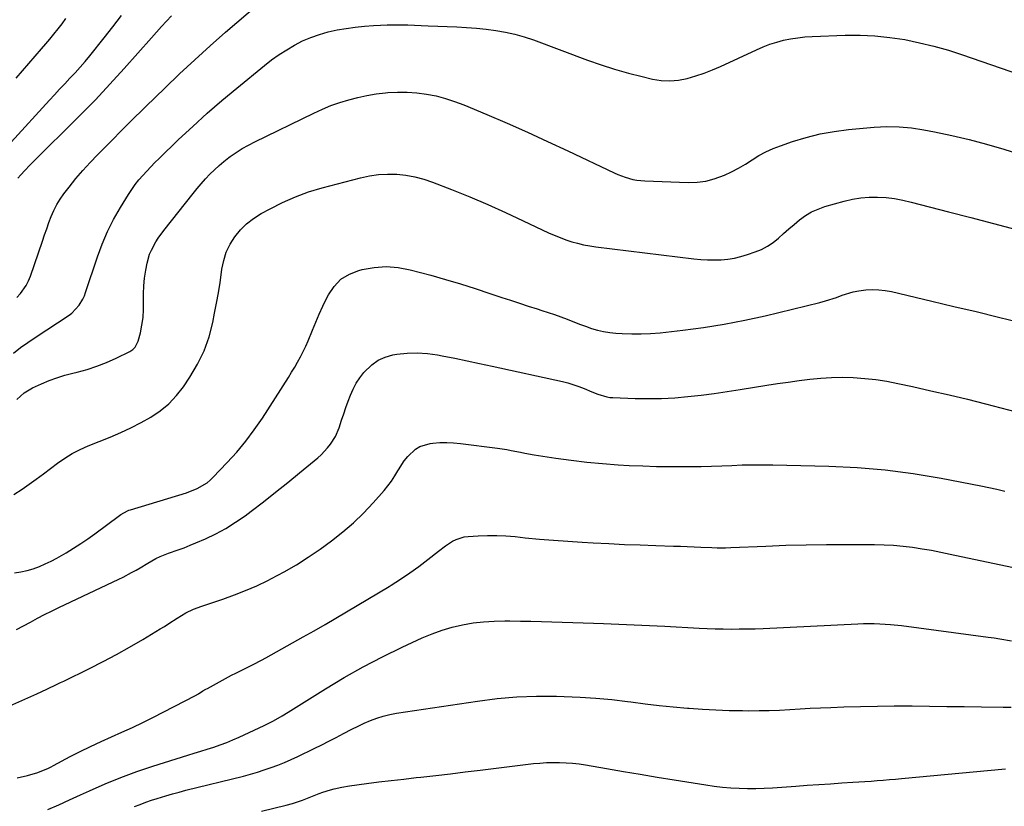
# Model space of a CAD drawing. Units: inches. Extents: x 1846646 to 1852003, y 447642 to 452944.
# Drawn here: x 1847525 to 1847943, y 448254 to 448587 of the extents above; entities that cross this region are included whole.
import ezdxf

# ---------------------------------------------------------------- set-up
doc = ezdxf.new("R2010")
doc.units = ezdxf.units.IN
doc.header["$MEASUREMENT"] = 0
doc.layers.add('7', color=7, linetype='Continuous')
doc.layers.add('8', color=7, linetype='Continuous')

msp = doc.modelspace()

# ---------------------------------------------------------------- linework, layer by layer
at = {"layer": '7', "color": 18}
for points in [[(1847521.15, 448535.39, 1856), (1847537.32, 448553.13, 1856), (1847539.48, 448555.48, 1856), (1847541.66, 448557.82, 1856), (1847543.85, 448560.15, 1856), (1847546.06, 448562.46, 1856), (1847548.24, 448564.79, 1856), (1847550.39, 448567.15, 1856), (1847552.47, 448569.57, 1856), (1847554.51, 448572.03, 1856), (1847560.65, 448579.63, 1856), (1847564.32, 448584.32, 1856), (1847567.9, 448589.07, 1856)], [(1847523.22, 448562.53, 1854), (1847533.97, 448574.9, 1854), (1847535.77, 448576.99, 1854), (1847537.54, 448579.09, 1854), (1847539.29, 448581.22, 1854), (1847541.03, 448583.37, 1854), (1847542.71, 448585.55, 1854), (1847544.34, 448587.76, 1854)], [(1847523.93, 448520.04, 1858), (1847525.16, 448521.49, 1858), (1847526.9, 448523.33, 1858), (1847529.09, 448525.63, 1858), (1847531.3, 448527.91, 1858), (1847533.54, 448530.17, 1858), (1847535.81, 448532.4, 1858), (1847544.19, 448540.54, 1858), (1847550.59, 448546.9, 1858), (1847556.89, 448553.35, 1858), (1847563.04, 448559.94, 1858), (1847569.09, 448566.62, 1858), (1847580.64, 448579.67, 1858), (1847582.75, 448582.03, 1858), (1847584.87, 448584.37, 1858), (1847587.02, 448586.69, 1858), (1847589.18, 448589, 1858)], [(1847522.06, 448445.88, 1862), (1847525.07, 448448.21, 1862), (1847528.16, 448450.42, 1862), (1847531.3, 448452.56, 1862), (1847545.66, 448461.94, 1862), (1847546.89, 448462.85, 1862), (1847550, 448466.17, 1862), (1847551.55, 448468.81, 1862), (1847552.18, 448470.21, 1862), (1847552.72, 448471.64, 1862), (1847557.69, 448486.66, 1862), (1847559.71, 448492.09, 1862), (1847561.97, 448497.41, 1862), (1847564.6, 448502.56, 1862), (1847567.48, 448507.59, 1862), (1847570.95, 448513.19, 1862), (1847572.33, 448515.3, 1862), (1847573.78, 448517.35, 1862), (1847575.34, 448519.32, 1862), (1847576.96, 448521.24, 1862), (1847578.65, 448523.11, 1862), (1847580.38, 448524.94, 1862), (1847582.14, 448526.74, 1862), (1847583.94, 448528.5, 1862), (1847592.18, 448536.42, 1862), (1847598.19, 448542.05, 1862), (1847604.28, 448547.59, 1862), (1847610.5, 448552.97, 1862), (1847616.81, 448558.26, 1862), (1847628.58, 448567.87, 1862), (1847631.63, 448570.24, 1862), (1847634.77, 448572.49, 1862), (1847638.02, 448574.57, 1862), (1847641.35, 448576.53, 1862), (1847644.8, 448578.26, 1862), (1847648.32, 448579.8, 1862), (1847651.95, 448581.05, 1862), (1847655.68, 448582.12, 1862), (1847659.47, 448582.94, 1862), (1847663.29, 448583.63, 1862), (1847667.13, 448584.15, 1862), (1847670.99, 448584.54, 1862), (1847674.91, 448584.84, 1862), (1847677.8, 448585.02, 1862), (1847680.68, 448585.13, 1862), (1847683.57, 448585.16, 1862), (1847686.46, 448585.13, 1862), (1847689.36, 448585.05, 1862), (1847692.25, 448584.96, 1862), (1847695.14, 448584.85, 1862), (1847698.03, 448584.73, 1862), (1847710.23, 448584.2, 1862), (1847714.38, 448583.96, 1862), (1847718.51, 448583.65, 1862), (1847722.64, 448583.23, 1862), (1847726.76, 448582.73, 1862), (1847730.84, 448582.05, 1862), (1847734.88, 448581.18, 1862), (1847738.85, 448580.05, 1862), (1847742.77, 448578.74, 1862), (1847765.72, 448570.2, 1862), (1847771.43, 448568.19, 1862), (1847777.18, 448566.33, 1862), (1847783, 448564.68, 1862), (1847788.86, 448563.17, 1862), (1847793.28, 448562.12, 1862), (1847796.95, 448561.53, 1862), (1847800.63, 448561.31, 1862), (1847804.29, 448561.64, 1862), (1847807.95, 448562.34, 1862), (1847811.57, 448563.42, 1862), (1847815.15, 448564.62, 1862), (1847818.66, 448566, 1862), (1847822.13, 448567.51, 1862), (1847837.35, 448574.58, 1862), (1847840.16, 448575.79, 1862), (1847843.01, 448576.87, 1862), (1847845.92, 448577.77, 1862), (1847848.87, 448578.56, 1862), (1847851.86, 448579.17, 1862), (1847854.87, 448579.66, 1862), (1847857.9, 448579.98, 1862), (1847860.95, 448580.18, 1862), (1847874.94, 448580.7, 1862), (1847881.29, 448580.73, 1862), (1847887.63, 448580.47, 1862), (1847893.94, 448579.8, 1862), (1847900.23, 448578.85, 1862), (1847906.46, 448577.55, 1862), (1847912.65, 448576.08, 1862), (1847918.77, 448574.32, 1862), (1847924.83, 448572.39, 1862), (1847953.08, 448562.7, 1862)], [(1847523.5, 448426.29, 1864), (1847526.58, 448429.1, 1864), (1847530.15, 448431.21, 1864), (1847534.02, 448432.91, 1864), (1847537.27, 448434.24, 1864), (1847540.55, 448435.45, 1864), (1847543.9, 448436.48, 1864), (1847547.28, 448437.4, 1864), (1847549.06, 448437.82, 1864), (1847553.31, 448439, 1864), (1847557.5, 448440.35, 1864), (1847561.6, 448441.96, 1864), (1847565.63, 448443.75, 1864), (1847571.45, 448446.56, 1864), (1847572.7, 448447.39, 1864), (1847573.75, 448448.38, 1864), (1847575.07, 448451, 1864), (1847575.94, 448454.5, 1864), (1847576.61, 448457.78, 1864), (1847577.09, 448461.07, 1864), (1847577.28, 448464.39, 1864), (1847577.27, 448467.74, 1864), (1847577.24, 448471.08, 1864), (1847577.36, 448474.42, 1864), (1847577.71, 448477.74, 1864), (1847578.22, 448481.05, 1864), (1847578.79, 448484.07, 1864), (1847579.84, 448487.83, 1864), (1847580.6, 448489.62, 1864), (1847582.49, 448493.05, 1864), (1847583.55, 448494.7, 1864), (1847585.87, 448497.87, 1864), (1847598.3, 448513.56, 1864), (1847600.01, 448515.66, 1864), (1847601.76, 448517.73, 1864), (1847603.57, 448519.74, 1864), (1847605.42, 448521.72, 1864), (1847607.34, 448523.62, 1864), (1847609.32, 448525.45, 1864), (1847611.4, 448527.18, 1864), (1847613.53, 448528.84, 1864), (1847614.07, 448529.24, 1864), (1847616.56, 448530.98, 1864), (1847619.11, 448532.62, 1864), (1847621.75, 448534.12, 1864), (1847624.44, 448535.52, 1864), (1847649.55, 448547.7, 1864), (1847653.16, 448549.34, 1864), (1847656.82, 448550.85, 1864), (1847660.55, 448552.17, 1864), (1847664.33, 448553.37, 1864), (1847668.17, 448554.36, 1864), (1847672.04, 448555.19, 1864), (1847675.95, 448555.8, 1864), (1847679.88, 448556.26, 1864), (1847680.94, 448556.36, 1864), (1847685.06, 448556.56, 1864), (1847689.17, 448556.56, 1864), (1847693.26, 448556.26, 1864), (1847697.35, 448555.75, 1864), (1847701.39, 448554.94, 1864), (1847705.38, 448553.94, 1864), (1847709.29, 448552.67, 1864), (1847713.14, 448551.2, 1864), (1847722.88, 448547.08, 1864), (1847731.54, 448543.36, 1864), (1847740.16, 448539.56, 1864), (1847748.74, 448535.65, 1864), (1847757.27, 448531.67, 1864), (1847776.92, 448522.34, 1864), (1847778.48, 448521.65, 1864), (1847781.66, 448520.46, 1864), (1847784.94, 448519.58, 1864), (1847786.6, 448519.26, 1864), (1847789.98, 448518.94, 1864), (1847808.41, 448518.25, 1864), (1847812.16, 448518.37, 1864), (1847815.84, 448518.82, 1864), (1847819.44, 448519.76, 1864), (1847823.74, 448521.37, 1864), (1847826.79, 448522.81, 1864), (1847829.78, 448524.36, 1864), (1847832.68, 448526.07, 1864), (1847835.53, 448527.88, 1864), (1847838.39, 448529.66, 1864), (1847841.33, 448531.27, 1864), (1847844.39, 448532.64, 1864), (1847847.53, 448533.86, 1864), (1847852.67, 448535.61, 1864), (1847858.48, 448537.37, 1864), (1847864.36, 448538.84, 1864), (1847870.32, 448539.9, 1864), (1847876.34, 448540.67, 1864), (1847887.32, 448541.69, 1864), (1847892.62, 448541.95, 1864), (1847897.91, 448541.92, 1864), (1847903.17, 448541.43, 1864), (1847908.43, 448540.65, 1864), (1847912.85, 448539.8, 1864), (1847920.27, 448538.24, 1864), (1847927.65, 448536.52, 1864), (1847934.96, 448534.56, 1864), (1847942.24, 448532.43, 1864), (1847951.25, 448529.62, 1864)], [(1847522.31, 448386, 1866), (1847525.79, 448388.2, 1866), (1847528.73, 448390.27, 1866), (1847531.79, 448392.44, 1866), (1847534.83, 448394.65, 1866), (1847537.84, 448396.9, 1866), (1847540.83, 448399.18, 1866), (1847543.88, 448401.34, 1866), (1847547.03, 448403.33, 1866), (1847550.34, 448405.04, 1866), (1847553.75, 448406.56, 1866), (1847563.15, 448410.31, 1866), (1847567.59, 448412.19, 1866), (1847571.95, 448414.21, 1866), (1847576.22, 448416.42, 1866), (1847580.43, 448418.76, 1866), (1847584.37, 448421.45, 1866), (1847588.02, 448424.43, 1866), (1847591.24, 448427.88, 1866), (1847594.18, 448431.62, 1866), (1847596.97, 448435.72, 1866), (1847600.22, 448441.17, 1866), (1847603, 448446.82, 1866), (1847605.07, 448452.76, 1866), (1847606.68, 448458.9, 1866), (1847607.45, 448462.77, 1866), (1847608.27, 448467.13, 1866), (1847609.04, 448471.5, 1866), (1847609.73, 448475.88, 1866), (1847610.36, 448480.27, 1866), (1847610.53, 448481.54, 1866), (1847611.3, 448485.2, 1866), (1847612.41, 448488.72, 1866), (1847614.04, 448492.04, 1866), (1847616, 448495.22, 1866), (1847618.4, 448498.11, 1866), (1847621.02, 448500.74, 1866), (1847623.97, 448503.01, 1866), (1847627.13, 448505.04, 1866), (1847630.96, 448507.15, 1866), (1847636.29, 448509.83, 1866), (1847641.73, 448512.23, 1866), (1847647.33, 448514.23, 1866), (1847653.04, 448515.95, 1866), (1847669.35, 448520.21, 1866), (1847673.16, 448521.01, 1866), (1847676.99, 448521.58, 1866), (1847680.86, 448521.79, 1866), (1847684.75, 448521.76, 1866), (1847688.62, 448521.36, 1866), (1847692.44, 448520.72, 1866), (1847696.18, 448519.71, 1866), (1847699.86, 448518.46, 1866), (1847708.01, 448515.24, 1866), (1847715.69, 448512.12, 1866), (1847723.33, 448508.9, 1866), (1847730.9, 448505.52, 1866), (1847738.43, 448502.03, 1866), (1847749.17, 448496.93, 1866), (1847751.57, 448495.86, 1866), (1847753.99, 448494.86, 1866), (1847756.46, 448493.97, 1866), (1847758.95, 448493.15, 1866), (1847761.48, 448492.46, 1866), (1847764.02, 448491.85, 1866), (1847766.6, 448491.38, 1866), (1847769.19, 448491, 1866), (1847810.84, 448485.91, 1866), (1847813.7, 448485.64, 1866), (1847816.57, 448485.46, 1866), (1847819.44, 448485.44, 1866), (1847822.31, 448485.51, 1866), (1847825.17, 448485.78, 1866), (1847827.99, 448486.2, 1866), (1847830.77, 448486.86, 1866), (1847833.52, 448487.67, 1866), (1847836.79, 448488.78, 1866), (1847839.48, 448489.89, 1866), (1847842.05, 448491.2, 1866), (1847844.43, 448492.83, 1866), (1847846.7, 448494.66, 1866), (1847848.88, 448496.63, 1866), (1847851.09, 448498.58, 1866), (1847853.33, 448500.49, 1866), (1847855.6, 448502.37, 1866), (1847858.2, 448504.25, 1866), (1847860.75, 448505.79, 1866), (1847863.48, 448507.01, 1866), (1847866.32, 448508.01, 1866), (1847874.51, 448510.34, 1866), (1847878.03, 448511.16, 1866), (1847881.57, 448511.76, 1866), (1847885.15, 448512.03, 1866), (1847888.76, 448512.07, 1866), (1847892.37, 448511.83, 1866), (1847895.96, 448511.43, 1866), (1847899.51, 448510.78, 1866), (1847903.04, 448509.98, 1866), (1847918.77, 448505.86, 1866), (1847928.36, 448503.35, 1866), (1847937.95, 448500.82, 1866), (1847947.53, 448498.29, 1866)], [(1847522.49, 448352.75, 1868), (1847525.21, 448353.13, 1868), (1847527.89, 448353.67, 1868), (1847530.51, 448354.45, 1868), (1847533.08, 448355.4, 1868), (1847535.6, 448356.53, 1868), (1847538.09, 448357.72, 1868), (1847540.53, 448359, 1868), (1847544.46, 448361.25, 1868), (1847547.58, 448363.15, 1868), (1847550.65, 448365.11, 1868), (1847553.66, 448367.17, 1868), (1847556.63, 448369.29, 1868), (1847567.1, 448377.03, 1868), (1847567.64, 448377.41, 1868), (1847570.5, 448379.02, 1868), (1847571.11, 448379.26, 1868), (1847571.73, 448379.47, 1868), (1847595.51, 448386.7, 1868), (1847600.07, 448388.47, 1868), (1847604.26, 448390.94, 1868), (1847605.5, 448391.98, 1868), (1847606.69, 448393.1, 1868), (1847612.79, 448399.45, 1868), (1847616.84, 448403.92, 1868), (1847620.7, 448408.53, 1868), (1847624.29, 448413.36, 1868), (1847627.69, 448418.34, 1868), (1847638.76, 448435.61, 1868), (1847640.1, 448437.76, 1868), (1847641.41, 448439.92, 1868), (1847642.67, 448442.11, 1868), (1847643.89, 448444.33, 1868), (1847645.05, 448446.57, 1868), (1847646.15, 448448.84, 1868), (1847647.17, 448451.15, 1868), (1847648.98, 448455.63, 1868), (1847650.38, 448459.03, 1868), (1847651.83, 448462.41, 1868), (1847653.37, 448465.75, 1868), (1847654.98, 448469.06, 1868), (1847655.75, 448470.6, 1868), (1847658.18, 448474.18, 1868), (1847661.06, 448477.19, 1868), (1847664.62, 448479.37, 1868), (1847668.62, 448480.99, 1868), (1847670.02, 448481.35, 1868), (1847675.11, 448482.25, 1868), (1847680.21, 448482.62, 1868), (1847685.29, 448482.19, 1868), (1847690.38, 448481.24, 1868), (1847699.13, 448478.89, 1868), (1847705.46, 448477.12, 1868), (1847711.76, 448475.27, 1868), (1847718.03, 448473.29, 1868), (1847724.28, 448471.24, 1868), (1847729.29, 448469.53, 1868), (1847733.02, 448468.29, 1868), (1847736.75, 448467.05, 1868), (1847740.49, 448465.85, 1868), (1847744.24, 448464.67, 1868), (1847746.32, 448464.02, 1868), (1847749.02, 448463.15, 1868), (1847751.7, 448462.23, 1868), (1847754.37, 448461.25, 1868), (1847757.01, 448460.23, 1868), (1847757.33, 448460.1, 1868), (1847759.82, 448459.13, 1868), (1847762.31, 448458.19, 1868), (1847764.82, 448457.28, 1868), (1847767.34, 448456.4, 1868), (1847769.89, 448455.65, 1868), (1847772.47, 448455.03, 1868), (1847775.08, 448454.62, 1868), (1847777.73, 448454.35, 1868), (1847780.43, 448454.18, 1868), (1847784.44, 448454.04, 1868), (1847788.45, 448454.03, 1868), (1847792.45, 448454.22, 1868), (1847796.45, 448454.56, 1868), (1847806.13, 448455.62, 1868), (1847814.93, 448456.76, 1868), (1847823.7, 448458.12, 1868), (1847832.4, 448459.83, 1868), (1847841.07, 448461.77, 1868), (1847864.22, 448467.42, 1868), (1847866.63, 448468.06, 1868), (1847871.37, 448469.55, 1868), (1847873.7, 448470.41, 1868), (1847878.42, 448471.88, 1868), (1847880.85, 448472.35, 1868), (1847883.8, 448472.72, 1868), (1847886.52, 448472.84, 1868), (1847889.22, 448472.79, 1868), (1847891.91, 448472.47, 1868), (1847894.59, 448471.98, 1868), (1847911.73, 448467.96, 1868), (1847921.16, 448465.73, 1868), (1847930.58, 448463.48, 1868), (1847940, 448461.21, 1868), (1847949.41, 448458.91, 1868)], [(1847520.57, 448296.35, 1872), (1847531.94, 448301.45, 1872), (1847536.27, 448303.43, 1872), (1847540.57, 448305.45, 1872), (1847542, 448306.14, 1872), (1847543.42, 448306.84, 1872), (1847554.36, 448312.2, 1872), (1847560.1, 448315.1, 1872), (1847565.79, 448318.1, 1872), (1847571.39, 448321.25, 1872), (1847576.95, 448324.49, 1872), (1847584.28, 448328.9, 1872), (1847586.13, 448330.02, 1872), (1847587.96, 448331.16, 1872), (1847591.59, 448333.49, 1872), (1847595.24, 448335.77, 1872), (1847598.55, 448337.33, 1872), (1847601.98, 448338.62, 1872), (1847610.96, 448341.6, 1872), (1847615.81, 448343.33, 1872), (1847620.6, 448345.2, 1872), (1847625.31, 448347.27, 1872), (1847629.96, 448349.48, 1872), (1847631.56, 448350.28, 1872), (1847636.89, 448353.12, 1872), (1847642.12, 448356.13, 1872), (1847647.19, 448359.39, 1872), (1847652.17, 448362.82, 1872), (1847657.04, 448366.35, 1872), (1847661.78, 448370.04, 1872), (1847666.34, 448373.91, 1872), (1847670.63, 448378.09, 1872), (1847674.75, 448382.46, 1872), (1847679.32, 448387.65, 1872), (1847680.94, 448389.62, 1872), (1847682.47, 448391.66, 1872), (1847683.87, 448393.79, 1872), (1847685.17, 448395.99, 1872), (1847685.4, 448396.4, 1872), (1847687.9, 448400.28, 1872), (1847689.36, 448402.05, 1872), (1847692.68, 448405.17, 1872), (1847694.56, 448406.32, 1872), (1847698.83, 448407.57, 1872), (1847700.07, 448407.71, 1872), (1847703, 448407.95, 1872), (1847705.92, 448408.03, 1872), (1847708.85, 448407.9, 1872), (1847711.77, 448407.63, 1872), (1847727.48, 448405.57, 1872), (1847731.37, 448404.98, 1872), (1847733.31, 448404.62, 1872), (1847737.17, 448403.84, 1872), (1847739.1, 448403.47, 1872), (1847742.98, 448402.8, 1872), (1847752.21, 448401.36, 1872), (1847758.78, 448400.43, 1872), (1847765.37, 448399.63, 1872), (1847771.98, 448399.03, 1872), (1847778.6, 448398.56, 1872), (1847783.35, 448398.3, 1872), (1847789.16, 448398.03, 1872), (1847794.98, 448397.84, 1872), (1847800.8, 448397.76, 1872), (1847806.62, 448397.75, 1872), (1847809.57, 448397.78, 1872), (1847813.91, 448397.84, 1872), (1847818.26, 448397.94, 1872), (1847822.6, 448398.1, 1872), (1847826.95, 448398.29, 1872), (1847831.29, 448398.46, 1872), (1847835.63, 448398.56, 1872), (1847839.98, 448398.57, 1872), (1847844.32, 448398.52, 1872), (1847868.03, 448397.96, 1872), (1847880.02, 448397.38, 1872), (1847891.97, 448396.39, 1872), (1847903.86, 448394.8, 1872), (1847915.7, 448392.81, 1872), (1847932.5, 448389.55, 1872), (1847935.9, 448388.86, 1872), (1847939.3, 448388.14, 1872), (1847942.68, 448387.35, 1872)], [(1847523.71, 448265.79, 1874), (1847528.1, 448266.82, 1874), (1847532.44, 448267.98, 1874), (1847536.94, 448269.94, 1874), (1847538.04, 448270.49, 1874), (1847539.13, 448271.06, 1874), (1847546.14, 448274.76, 1874), (1847550.46, 448276.98, 1874), (1847554.82, 448279.13, 1874), (1847559.24, 448281.16, 1874), (1847563.68, 448283.13, 1874), (1847568.13, 448285.09, 1874), (1847572.55, 448287.11, 1874), (1847576.92, 448289.23, 1874), (1847581.26, 448291.42, 1874), (1847599.29, 448300.75, 1874), (1847600.59, 448301.46, 1874), (1847602.49, 448302.62, 1874), (1847603.77, 448303.37, 1874), (1847604.42, 448303.73, 1874), (1847614.59, 448309.25, 1874), (1847616.4, 448310.21, 1874), (1847620.06, 448312.07, 1874), (1847623.75, 448313.87, 1874), (1847627.39, 448315.75, 1874), (1847629.19, 448316.73, 1874), (1847645.08, 448325.57, 1874), (1847649.69, 448328.17, 1874), (1847654.28, 448330.79, 1874), (1847658.85, 448333.45, 1874), (1847663.4, 448336.14, 1874), (1847663.46, 448336.18, 1874), (1847667.97, 448338.87, 1874), (1847672.47, 448341.57, 1874), (1847676.97, 448344.27, 1874), (1847681.47, 448346.98, 1874), (1847682.34, 448347.51, 1874), (1847686.35, 448350.04, 1874), (1847690.28, 448352.66, 1874), (1847694.12, 448355.44, 1874), (1847697.88, 448358.32, 1874), (1847702.47, 448361.97, 1874), (1847705.36, 448364.13, 1874), (1847708.39, 448366.09, 1874), (1847709.97, 448366.9, 1874), (1847713.32, 448367.94, 1874), (1847715.09, 448368.17, 1874), (1847719.32, 448368.41, 1874), (1847723.24, 448368.54, 1874), (1847727.15, 448368.55, 1874), (1847731.06, 448368.37, 1874), (1847734.97, 448368.06, 1874), (1847739.21, 448367.62, 1874), (1847745.24, 448367.04, 1874), (1847751.27, 448366.53, 1874), (1847757.31, 448366.09, 1874), (1847763.35, 448365.71, 1874), (1847768.03, 448365.46, 1874), (1847774.69, 448365.11, 1874), (1847781.35, 448364.8, 1874), (1847788.01, 448364.54, 1874), (1847794.67, 448364.31, 1874), (1847802.2, 448364.08, 1874), (1847805.09, 448363.98, 1874), (1847807.99, 448363.88, 1874), (1847810.89, 448363.76, 1874), (1847813.78, 448363.63, 1874), (1847818.43, 448363.43, 1874), (1847820.71, 448363.37, 1874), (1847824.14, 448363.37, 1874), (1847826.42, 448363.44, 1874), (1847841.28, 448364.09, 1874), (1847849.85, 448364.4, 1874), (1847858.43, 448364.64, 1874), (1847867, 448364.75, 1874), (1847875.58, 448364.78, 1874), (1847887.45, 448364.73, 1874), (1847891.5, 448364.63, 1874), (1847895.54, 448364.42, 1874), (1847899.56, 448364.04, 1874), (1847903.58, 448363.55, 1874), (1847907.59, 448362.93, 1874), (1847911.58, 448362.26, 1874), (1847915.56, 448361.51, 1874), (1847919.53, 448360.7, 1874), (1847948.41, 448354.5, 1874)], [(1847536.64, 448252.33, 1876), (1847541.28, 448254.35, 1876), (1847545.9, 448256.41, 1876), (1847550.5, 448258.52, 1876), (1847554.39, 448260.33, 1876), (1847560.98, 448263.23, 1876), (1847567.63, 448265.96, 1876), (1847574.39, 448268.43, 1876), (1847581.22, 448270.71, 1876), (1847596.02, 448275.34, 1876), (1847598.79, 448276.21, 1876), (1847601.55, 448277.08, 1876), (1847604.32, 448277.95, 1876), (1847607.09, 448278.82, 1876), (1847609.84, 448279.74, 1876), (1847612.56, 448280.74, 1876), (1847615.24, 448281.84, 1876), (1847617.89, 448283.01, 1876), (1847628.48, 448287.94, 1876), (1847632.37, 448289.93, 1876), (1847636.15, 448292.14, 1876), (1847638.64, 448293.67, 1876), (1847654.54, 448303.56, 1876), (1847662.48, 448308.3, 1876), (1847670.51, 448312.84, 1876), (1847678.71, 448317.09, 1876), (1847687.01, 448321.15, 1876), (1847695.57, 448325.14, 1876), (1847699.72, 448326.9, 1876), (1847703.94, 448328.45, 1876), (1847708.26, 448329.68, 1876), (1847712.64, 448330.71, 1876), (1847717.09, 448331.45, 1876), (1847721.56, 448332, 1876), (1847726.05, 448332.28, 1876), (1847730.56, 448332.37, 1876), (1847732.74, 448332.35, 1876), (1847737.19, 448332.29, 1876), (1847741.63, 448332.21, 1876), (1847746.07, 448332.1, 1876), (1847750.51, 448331.96, 1876), (1847754.94, 448331.81, 1876), (1847759.38, 448331.66, 1876), (1847763.82, 448331.51, 1876), (1847768.26, 448331.35, 1876), (1847772.43, 448331.21, 1876), (1847778.95, 448330.96, 1876), (1847785.47, 448330.69, 1876), (1847791.99, 448330.39, 1876), (1847798.51, 448330.06, 1876), (1847813.03, 448329.3, 1876), (1847816.43, 448329.15, 1876), (1847819.84, 448329.02, 1876), (1847823.24, 448328.94, 1876), (1847826.65, 448328.89, 1876), (1847830.05, 448328.9, 1876), (1847833.45, 448328.94, 1876), (1847836.86, 448329.03, 1876), (1847840.26, 448329.17, 1876), (1847880.41, 448331.1, 1876), (1847882.72, 448331.18, 1876), (1847887.34, 448331.2, 1876), (1847889.66, 448331.13, 1876), (1847894.27, 448330.84, 1876), (1847898.87, 448330.34, 1876), (1847935.72, 448325.47, 1876), (1847938.18, 448325.12, 1876), (1847940.64, 448324.75, 1876), (1847945.53, 448323.88, 1876)], [(1847573.41, 448253.56, 1878), (1847575.8, 448254.53, 1878), (1847578.2, 448255.44, 1878), (1847580.64, 448256.28, 1878), (1847583.08, 448257.07, 1878), (1847586.7, 448258.15, 1878), (1847589.55, 448258.97, 1878), (1847592.42, 448259.74, 1878), (1847595.3, 448260.48, 1878), (1847619.69, 448266.55, 1878), (1847622.65, 448267.34, 1878), (1847625.6, 448268.19, 1878), (1847628.52, 448269.13, 1878), (1847631.42, 448270.12, 1878), (1847634.28, 448271.21, 1878), (1847637.13, 448272.35, 1878), (1847639.94, 448273.58, 1878), (1847642.72, 448274.87, 1878), (1847649.75, 448278.25, 1878), (1847652.87, 448279.78, 1878), (1847655.97, 448281.33, 1878), (1847659.05, 448282.93, 1878), (1847662.12, 448284.56, 1878), (1847665.72, 448286.45, 1878), (1847668.3, 448287.72, 1878), (1847670.91, 448288.92, 1878), (1847673.55, 448290.06, 1878), (1847676.24, 448291.07, 1878), (1847678.96, 448291.94, 1878), (1847681.75, 448292.6, 1878), (1847684.56, 448293.14, 1878), (1847718.94, 448298.34, 1878), (1847727.28, 448299.38, 1878), (1847735.64, 448300.11, 1878), (1847744.03, 448300.4, 1878), (1847752.44, 448300.39, 1878), (1847755.79, 448300.29, 1878), (1847762.53, 448300, 1878), (1847769.26, 448299.56, 1878), (1847775.97, 448298.93, 1878), (1847782.67, 448298.15, 1878), (1847784.09, 448297.96, 1878), (1847790.08, 448297.22, 1878), (1847796.07, 448296.52, 1878), (1847802.07, 448295.91, 1878), (1847808.08, 448295.36, 1878), (1847808.78, 448295.3, 1878), (1847814.44, 448294.88, 1878), (1847820.11, 448294.55, 1878), (1847825.78, 448294.36, 1878), (1847831.45, 448294.27, 1878), (1847834.1, 448294.25, 1878), (1847838.45, 448294.28, 1878), (1847842.8, 448294.36, 1878), (1847847.15, 448294.53, 1878), (1847851.5, 448294.76, 1878), (1847855.84, 448295.02, 1878), (1847860.19, 448295.26, 1878), (1847864.54, 448295.47, 1878), (1847868.89, 448295.66, 1878), (1847874.41, 448295.87, 1878), (1847881.53, 448296.09, 1878), (1847888.64, 448296.24, 1878), (1847895.76, 448296.28, 1878), (1847902.88, 448296.25, 1878), (1847903.38, 448296.25, 1878), (1847910.74, 448296.16, 1878), (1847918.11, 448296.07, 1878), (1847925.48, 448295.98, 1878), (1847932.85, 448295.89, 1878), (1847942.04, 448295.78, 1878), (1847945.37, 448295.73, 1878)]]:
    msp.add_polyline3d(points, dxfattribs=at)
at = {"layer": '8', "color": 18}
for points in [[(1847523.52, 448469.5, 1860), (1847525.01, 448471.11, 1860), (1847527.53, 448474.61, 1860), (1847528.5, 448476.54, 1860), (1847529.32, 448478.55, 1860), (1847534.37, 448493.4, 1860), (1847535.28, 448496.03, 1860), (1847536.21, 448498.66, 1860), (1847537.16, 448501.28, 1860), (1847538.13, 448503.89, 1860), (1847539.22, 448506.44, 1860), (1847540.46, 448508.9, 1860), (1847541.91, 448511.25, 1860), (1847543.51, 448513.51, 1860), (1847545.72, 448516.34, 1860), (1847548.59, 448519.9, 1860), (1847551.56, 448523.39, 1860), (1847554.65, 448526.76, 1860), (1847557.82, 448530.05, 1860), (1847560.32, 448532.55, 1860), (1847562.56, 448534.79, 1860), (1847564.79, 448537.04, 1860), (1847567.01, 448539.29, 1860), (1847569.22, 448541.55, 1860), (1847571.45, 448543.81, 1860), (1847573.68, 448546.05, 1860), (1847575.93, 448548.27, 1860), (1847578.2, 448550.48, 1860), (1847586.25, 448558.28, 1860), (1847592.6, 448564.32, 1860), (1847599.02, 448570.29, 1860), (1847605.54, 448576.16, 1860), (1847612.13, 448581.94, 1860), (1847626.43, 448594.29, 1860)], [(1847523.4, 448328.73, 1870), (1847526.4, 448330.25, 1870), (1847529.36, 448331.83, 1870), (1847532.31, 448333.43, 1870), (1847535.28, 448334.99, 1870), (1847538.29, 448336.49, 1870), (1847541.31, 448337.96, 1870), (1847566.76, 448349.98, 1870), (1847568.59, 448350.88, 1870), (1847572.19, 448352.79, 1870), (1847574.11, 448353.9, 1870), (1847575.79, 448354.89, 1870), (1847579.15, 448356.86, 1870), (1847582.54, 448358.77, 1870), (1847584.28, 448359.62, 1870), (1847587.9, 448361.04, 1870), (1847591.94, 448362.43, 1870), (1847594.49, 448363.38, 1870), (1847597.02, 448364.38, 1870), (1847599.53, 448365.43, 1870), (1847603.52, 448367.16, 1870), (1847607.93, 448369.25, 1870), (1847612.22, 448371.55, 1870), (1847616.34, 448374.14, 1870), (1847620.35, 448376.93, 1870), (1847622.97, 448378.9, 1870), (1847628.17, 448382.87, 1870), (1847633.33, 448386.89, 1870), (1847638.44, 448390.98, 1870), (1847643.5, 448395.12, 1870), (1847651.19, 448401.51, 1870), (1847652.67, 448402.83, 1870), (1847655.39, 448405.69, 1870), (1847656.63, 448407.23, 1870), (1847658.72, 448410.56, 1870), (1847660.24, 448414.19, 1870), (1847661.32, 448417.52, 1870), (1847662.21, 448420.18, 1870), (1847663.13, 448422.83, 1870), (1847664.09, 448425.47, 1870), (1847665.08, 448428.1, 1870), (1847666.22, 448430.64, 1870), (1847667.51, 448433.09, 1870), (1847669.05, 448435.4, 1870), (1847670.75, 448437.61, 1870), (1847674.1, 448440.97, 1870), (1847676.78, 448442.89, 1870), (1847679.81, 448444.21, 1870), (1847683.06, 448445.13, 1870), (1847684.79, 448445.42, 1870), (1847689.1, 448445.91, 1870), (1847693.4, 448446.08, 1870), (1847697.7, 448445.79, 1870), (1847701.99, 448445.18, 1870), (1847704.01, 448444.78, 1870), (1847709.31, 448443.71, 1870), (1847714.6, 448442.63, 1870), (1847719.89, 448441.51, 1870), (1847725.17, 448440.37, 1870), (1847755.01, 448433.82, 1870), (1847757.37, 448433.23, 1870), (1847761.98, 448431.75, 1870), (1847764.24, 448430.85, 1870), (1847767.48, 448429.47, 1870), (1847769.98, 448428.48, 1870), (1847773.81, 448427.31, 1870), (1847775.13, 448427.12, 1870), (1847776.46, 448427.01, 1870), (1847785.9, 448426.66, 1870), (1847791.5, 448426.58, 1870), (1847797.09, 448426.65, 1870), (1847802.68, 448426.96, 1870), (1847808.26, 448427.43, 1870), (1847813.84, 448428.07, 1870), (1847819.4, 448428.77, 1870), (1847824.95, 448429.56, 1870), (1847830.49, 448430.41, 1870), (1847841.72, 448432.24, 1870), (1847846.29, 448432.96, 1870), (1847850.86, 448433.64, 1870), (1847855.43, 448434.26, 1870), (1847860.02, 448434.85, 1870), (1847864.61, 448435.29, 1870), (1847869.2, 448435.58, 1870), (1847873.81, 448435.63, 1870), (1847878.42, 448435.53, 1870), (1847883.33, 448435.18, 1870), (1847888.02, 448434.69, 1870), (1847892.67, 448433.96, 1870), (1847897.3, 448433.07, 1870), (1847903.62, 448431.69, 1870), (1847911.39, 448429.96, 1870), (1847919.14, 448428.17, 1870), (1847926.87, 448426.3, 1870), (1847934.59, 448424.37, 1870), (1847947.6, 448421.05, 1870)], [(1847627.3, 448251.6, 1880), (1847637.86, 448254.15, 1880), (1847640.49, 448254.87, 1880), (1847643.07, 448255.74, 1880), (1847643.93, 448256.05, 1880), (1847644.78, 448256.37, 1880), (1847651.81, 448259.09, 1880), (1847653.38, 448259.66, 1880), (1847656.57, 448260.68, 1880), (1847658.18, 448261.13, 1880), (1847661.44, 448261.87, 1880), (1847664.74, 448262.41, 1880), (1847671.92, 448263.35, 1880), (1847677.17, 448264.02, 1880), (1847682.42, 448264.67, 1880), (1847687.67, 448265.28, 1880), (1847692.93, 448265.88, 1880), (1847694.98, 448266.1, 1880), (1847701.26, 448266.8, 1880), (1847707.54, 448267.52, 1880), (1847713.82, 448268.26, 1880), (1847720.09, 448269.01, 1880), (1847742.75, 448271.79, 1880), (1847745.5, 448272.07, 1880), (1847748.26, 448272.27, 1880), (1847751.03, 448272.34, 1880), (1847753.79, 448272.34, 1880), (1847756.56, 448272.21, 1880), (1847759.32, 448272.01, 1880), (1847762.06, 448271.68, 1880), (1847764.8, 448271.27, 1880), (1847773.69, 448269.75, 1880), (1847780.87, 448268.53, 1880), (1847788.06, 448267.32, 1880), (1847795.24, 448266.13, 1880), (1847802.43, 448264.96, 1880), (1847815.83, 448262.8, 1880), (1847819.35, 448262.3, 1880), (1847822.87, 448261.88, 1880), (1847826.41, 448261.58, 1880), (1847829.96, 448261.37, 1880), (1847833.51, 448261.28, 1880), (1847837.06, 448261.27, 1880), (1847840.61, 448261.38, 1880), (1847844.15, 448261.57, 1880), (1847854.04, 448262.28, 1880), (1847858.93, 448262.62, 1880), (1847863.82, 448262.95, 1880), (1847868.71, 448263.28, 1880), (1847873.6, 448263.59, 1880), (1847878.2, 448263.89, 1880), (1847880.79, 448264.06, 1880), (1847883.38, 448264.23, 1880), (1847885.97, 448264.41, 1880), (1847888.56, 448264.6, 1880), (1847891.15, 448264.8, 1880), (1847893.73, 448265.01, 1880), (1847896.32, 448265.23, 1880), (1847898.91, 448265.47, 1880), (1847942.97, 448269.66, 1880)]]:
    msp.add_polyline3d(points, dxfattribs=at)

doc.saveas('drawing.dxf')
